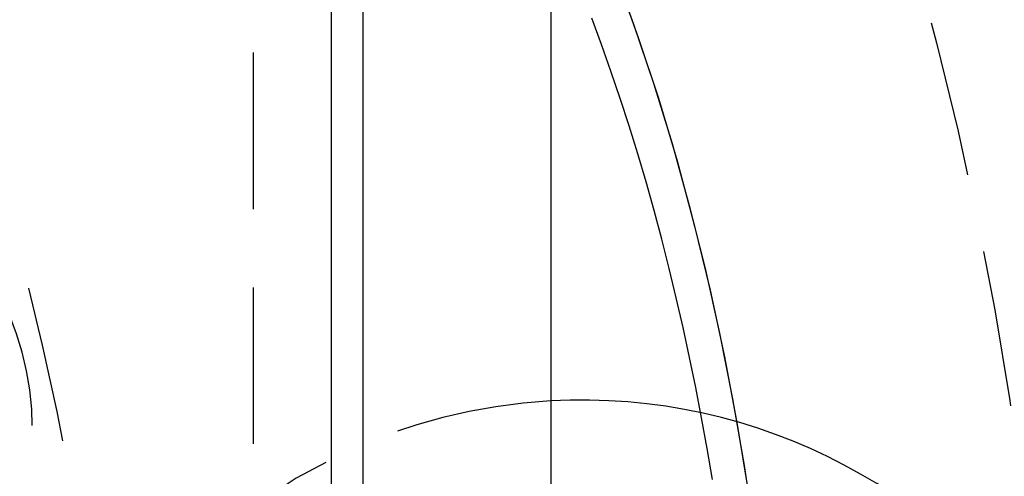
# Model space of a CAD drawing. Extents: x 434 to 1238, y -228 to 473.
# Drawn here: x 622 to 638, y -75 to -67 of the extents above; entities that cross this region are included whole.
import ezdxf

# ---------------------------------------------------------------- set-up
doc = ezdxf.new("R2010")
doc.units = 0
doc.header["$LTSCALE"] = 10
doc.linetypes.add('VERDECKT', pattern=[0.375, 0.25, -0.125])
doc.layers.get('0').update_dxf_attribs({"linetype": 'CONTINUOUS'})
doc.layers.add('STEMPEL', color=3, linetype='CONTINUOUS')

# ---------------------------------------------------------------- blocks, each defined once
blk = doc.blocks.new('A$C45A5B000')
for p, q in [((229.8635, 221.4622), (229.8635, 120.4622)), ((226.3635, 144.9673), (226.3635, 196.9571)), ((226.8635, 196.0872), (226.8635, 145.8372))]:
    blk.add_line(p, q)
at = {"color": 1, "linetype": 'VERDECKT'}
blk.add_line((225.1135, 215.4622), (225.1135, 126.4622), dxfattribs=at)
for points in [[(230.919, 186.649, 0), (231.261, 185.705, 0), (231.581, 184.733, 0), (231.879, 183.735, 0), (232.155, 182.713, 0), (232.407, 181.669, 0), (232.635, 180.604, 0), (232.84, 179.522, 0), (233.019, 178.423, 0), (233.174, 177.31, 0), (233.304, 176.186, 0), (233.408, 175.051, 0), (233.486, 173.909, 0), (233.539, 172.761, 0), (233.566, 171.61, 0), (233.567, 170.458, 0), (233.542, 169.307, 0), (233.491, 168.159, 0), (233.414, 167.017, 0), (233.312, 165.882, 0)], [(230.849, 186.83, 0), (231.187, 185.917, 0), (231.504, 184.976, 0), (231.8, 184.01, 0), (232.075, 183.021, 0), (232.327, 182.011, 0), (232.558, 180.981, 0), (232.765, 179.932, 0), (232.95, 178.868, 0), (233.111, 177.79, 0), (233.248, 176.699, 0), (233.361, 175.598, 0), (233.45, 174.489, 0), (233.514, 173.374, 0), (233.554, 172.254, 0), (233.569, 171.133, 0), (233.56, 170.011, 0), (233.526, 168.89, 0), (233.468, 167.774, 0), (233.385, 166.663, 0)], [(232.443, 178.645, 0), (232.36, 179.138, 0), (232.272, 179.627, 0), (232.179, 180.112, 0), (232.08, 180.594, 0), (231.977, 181.072, 0), (231.868, 181.546, 0), (231.755, 182.015, 0), (231.636, 182.48, 0), (231.513, 182.94, 0), (231.385, 183.395, 0), (231.252, 183.845, 0), (231.114, 184.29, 0), (230.972, 184.729, 0), (230.825, 185.163, 0), (230.674, 185.59, 0), (230.518, 186.012, 0)], [(232.443, 178.645, 0), (232.36, 179.138, 0), (232.272, 179.627, 0), (232.179, 180.112, 0), (232.08, 180.594, 0), (231.977, 181.072, 0), (231.868, 181.546, 0), (231.755, 182.015, 0), (231.636, 182.48, 0), (231.513, 182.94, 0), (231.385, 183.395, 0), (231.252, 183.845, 0), (231.114, 184.29, 0), (230.972, 184.729, 0), (230.825, 185.163, 0), (230.674, 185.59, 0), (230.518, 186.012, 0)]]:
    blk.add_polyline3d(points, dxfattribs=at)
for centre, radius in [((179.1968, 170.9954), 146), ((179.3635, 170.9622), 91.4761)]:
    blk.add_circle(centre, radius)
for centre, radius in [((179.363, 170.9954), 92.5), ((179.363, 170.9954), 91.4761), ((179.363, 170.9954), 66.5685), ((179.3635, 170.9622), 66.5685), ((179.363, 170.9954), 65.5627), ((179.3635, 170.9622), 65.5627), ((179.363, 170.9954), 60), ((179.363, 170.9954), 58.5), ((179.3635, 170.9622), 43.5)]:
    blk.add_circle(centre, radius, dxfattribs=at)
for centre, radius, start, end in [((179.363, 170.9954), 146, 269.967391, 90.032609), ((179.3635, 170.9622), 91, 303.149706, 56.850294), ((179.3635, 170.9622), 89, 303.22056, 56.77944), ((230.3635, 170.9622), 8.95, 266.79745, 93.20255)]:
    blk.add_arc(centre, radius, start, end)
for centre, radius, start, end in [((179.3635, 170.9622), 92.5, 0, 78.796283), ((179.363, 170.9954), 91, 273.149706, 26.850294), ((179.363, 170.9954), 89, 273.22056, 26.77944), ((216.8402, 179.4475), 4.75, 225, 45), ((230.3635, 170.9622), 8.95, 93.20255, 180)]:
    blk.add_arc(centre, radius, start, end, dxfattribs=at)

msp = doc.modelspace()

# ---------------------------------------------------------------- block references
at = {"layer": 'STEMPEL'}
msp.add_blockref('A$C45A5B000', (400.735, -253.384, -46.644), dxfattribs=at)

doc.saveas('drawing.dxf')
